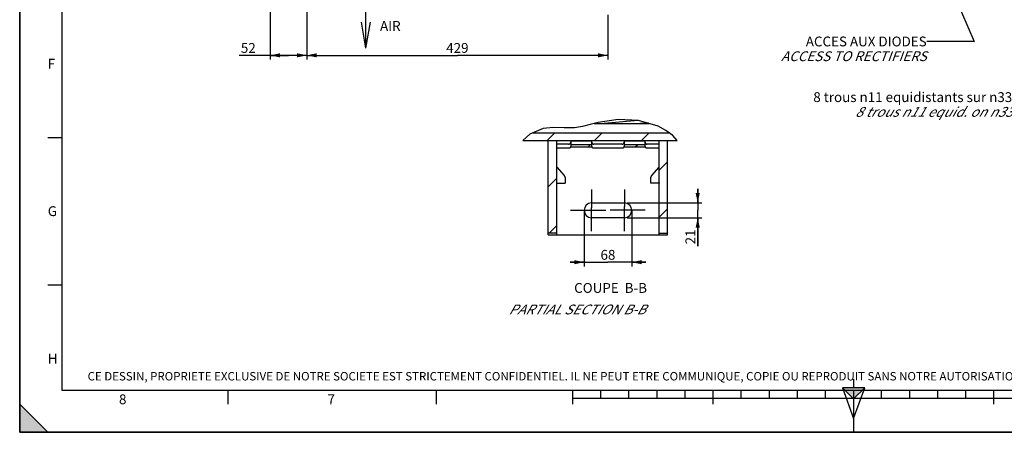
# Model space of a CAD drawing. Units: millimetres. Extents: x 0 to 594, y 0 to 420.
# Drawn here: x 0 to 351, y 0 to 147 of the extents above; entities that cross this region are included whole.
import ezdxf

# ---------------------------------------------------------------- set-up
doc = ezdxf.new("R2010")
doc.units = ezdxf.units.MM
doc.header["$LTSCALE"] = 32.67
doc.linetypes.add('CENTER', pattern=[0.6, 0.375, -0.075, 0.075, -0.075])
doc.layers.get('0').update_dxf_attribs({"linetype": 'CONTINUOUS'})
doc.layers.add('AXES', color=7, linetype='CONTINUOUS')
doc.layers.add('SOLIDES', color=7, linetype='CONTINUOUS')
doc.styles.get("Standard").update_dxf_attribs({"font": 'txt', "width": 0.85})
doc.styles.add('TEXTSTYLE_10', font='txt', dxfattribs={"width": 0.85})
doc.styles.add('TEXTSTYLE_2', font='txt', dxfattribs={"width": 0.8})
doc.styles.add('TEXTSTYLE_3', font='txt')
doc.dimstyles.new('DIMSTYLE_2', dxfattribs={"dimtxt": 3.5, "dimasz": 3.5, "dimexe": 1.5, "dimexo": 1, "dimgap": 0.875, "dimtad": 1, "dimdec": 4, "dimlfac": 4, "dimtxsty": 'STANDARD', "dimblk": '_FILLED', "dimblk1": '_FILLED', "dimblk2": '_FILLED', "dimcen": 0.09, "dimclrt": 5, "dimadec": 0, "dimazin": 0, "dimtp": 0.0001, "dimtm": 0.0001, "dimtfac": 1, "dimtdec": 4, "dimtofl": 0, "dimtmove": 0, "dimatfit": 3, "dimldrblk": '_FILLED', "dimfxl": 1, "dimtolj": 1, "dimarcsym": 0})
doc.dimstyles.new('DIMSTYLE_5', dxfattribs={"dimtxt": 3.5, "dimasz": 3.5, "dimexe": 1.5, "dimexo": 1, "dimgap": 0.875, "dimtad": 1, "dimdec": 0, "dimlfac": 4, "dimtxsty": 'STANDARD', "dimblk": '_FILLED', "dimblk1": '_FILLED', "dimblk2": '_FILLED', "dimcen": 0.09, "dimclrt": 5, "dimadec": 0, "dimazin": 0, "dimtp": 0.0001, "dimtm": 0.0001, "dimtfac": 1, "dimtdec": 0, "dimtofl": 0, "dimtmove": 0, "dimatfit": 3, "dimldrblk": '_FILLED', "dimfxl": 1, "dimtolj": 1, "dimarcsym": 0})
doc.dimstyles.get("Standard").update_dxf_attribs({"dimtxt": 3.5, "dimasz": 3.5, "dimexe": 1.5, "dimexo": 1, "dimtad": 1, "dimdec": 4, "dimtxsty": 'STANDARD', "dimblk": '_FILLED', "dimblk1": '_FILLED', "dimblk2": '_FILLED', "dimcen": 0.09, "dimclrt": 5, "dimadec": 0, "dimazin": 0, "dimtol": 1, "dimtp": 0.0001, "dimtm": 0.0001, "dimtfac": 1, "dimtdec": 4, "dimtofl": 0, "dimtmove": 0, "dimatfit": 3, "dimldrblk": '_FILLED', "dimfxl": 1, "dimtolj": 1, "dimarcsym": 0})
pattern_1 = [(45, (0, 0), (-8.40043, 8.40043), [])]

# ---------------------------------------------------------------- blocks, each defined once
blk = doc.blocks.new('MARGEA2_BL0', base_point=(296.99996, 210.000076))
at = {"color": 7, "linetype": 'CONTINUOUS'}
for p, q in [((-0.000082, 0.000078), (-0.000082, 420)), ((0.000002, 0.000076), (0.000002, 420.000076)), ((0.000002, 420.000076), (0.000002, 0.000076)), ((15.000002, 405.000076), (15.000002, 15.000076)), ((10.000002, 105.000076), (15.000002, 105.000076)), ((10.000002, 52.500076), (15.000002, 52.500076)), ((15.000002, 15.000076), (584.000002, 15.000076)), ((74.250002, 10.000076), (74.250002, 15.000076)), ((148.500002, 10.000076), (148.500002, 15.000076)), ((197.000002, 10.000076), (197.000002, 15.000076)), ((207.000002, 12.000076), (207.000002, 15.000076)), ((217.000002, 12.000076), (217.000002, 15.000076)), ((227.000002, 12.000076), (227.000002, 15.000076)), ((237.000002, 12.000076), (237.000002, 15.000076)), ((247.000002, 10.000076), (247.000002, 15.000076)), ((257.000002, 12.000076), (257.000002, 15.000076)), ((267.000002, 12.000076), (267.000002, 15.000076)), ((277.000002, 12.000076), (277.000002, 15.000076)), ((287.000002, 12.000076), (287.000002, 15.000076)), ((297.000002, 15.000076), (297.000002, 0.000076)), ((307.000002, 12.000076), (307.000002, 15.000076)), ((317.000002, 12.000076), (317.000002, 15.000076)), ((327.000002, 12.000076), (327.000002, 15.000076)), ((337.000002, 12.000076), (337.000002, 15.000076)), ((347.000002, 10.000076), (347.000002, 15.000076)), ((397.000002, 12.000076), (197.000002, 12.000076)), ((10.000002, 0.000076), (0.000002, 10.000076)), ((0.000002, 10.000076), (0.000002, 0.000076)), ((0.000002, 10.000076), (10.000002, 0.000076)), ((594.000002, 0.000076), (-0.000082, 0.000078)), ((594.000002, 0.000076), (0.000002, 0.000076)), ((0.000002, 0.000076), (10.000002, 0.000076))]:
    blk.add_line(p, q, dxfattribs=at)
blk.add_solid([(10.000002, 0.000076), (0.000002, 10.000076), (0.000002, 0.000076)], dxfattribs=at)
at = {"color": 5, "linetype": 'CONTINUOUS', "style": 'TEXTSTYLE_3', "oblique": 0.00001872}
for s, p in [('F', (10.000002, 129.500076)), ('G', (10.000002, 77.000076)), ('H', (10.000002, 24.500076)), ('8', (35.375002, 10.000076)), ('7', (109.625002, 10.000076))]:
    blk.add_text(s, height=3.5, dxfattribs=at).set_placement(p)
blk = doc.blocks.new('REPERE_ORIENTATION_BL1', base_point=(297, 11.88))
at = {"color": 7, "linetype": 'CONTINUOUS'}
for p, q in [((297, 18.88), (297, 15.88)), ((297, 11.88), (293, 15.88)), ((301, 15.88), (293, 15.88)), ((293, 15.88), (297, 4.88)), ((300, 14.88), (294, 14.88)), ((297, 11.88), (301, 15.88)), ((297, 4.88), (301, 15.88)), ((297, 11.88), (297, 4.88))]:
    blk.add_line(p, q, dxfattribs=at)
blk.add_solid([(293, 15.88), (297, 11.88), (301, 15.88)], dxfattribs=at)
blk = doc.blocks.new('_FILLED')
at = {"color": 0, "linetype": 'BYBLOCK'}
blk.add_solid([(0, 0), (-1, 0.21), (-1, -0.21)], dxfattribs=at)
blk = doc.blocks.new('*D4')
at = {"color": 2, "linetype": 'CONTINUOUS'}
for p, q in [((89.22, 220.66), (89.22, 132.74)), ((102.27, 186.65), (102.27, 132.74)), ((95.74, 134.24), (78.12, 134.24)), ((89.22, 134.24), (95.74, 134.24)), ((102.27, 134.24), (95.74, 134.24))]:
    blk.add_line(p, q, dxfattribs=at)
at = {"color": 2, "linetype": 'CONTINUOUS', "xscale": 3.5, "yscale": 3.5, "zscale": 3.5, "rotation": 180}
blk.add_blockref('_FILLED', (89.22, 134.24), dxfattribs=at)
at = {"color": 2, "linetype": 'CONTINUOUS', "xscale": 3.5, "yscale": 3.5, "zscale": 3.5}
blk.add_blockref('_FILLED', (102.27, 134.24), dxfattribs=at)
at = {"color": 5, "linetype": 'CONTINUOUS', "insert": (84.07, 138.62), "char_height": 3.5, "width": 8.925, "attachment_point": 3, "line_spacing_factor": 0.9}
blk.add_mtext('52', dxfattribs=at)
blk = doc.blocks.new('*D5')
at = {"color": 2, "linetype": 'CONTINUOUS'}
for p, q in [((102.27, 185.66), (102.27, 132.74)), ((209.52, 166.1), (209.52, 157.53)), ((209.52, 148.71), (209.52, 132.74)), ((102.27, 134.24), (155.89, 134.24)), ((209.52, 134.24), (155.89, 134.24))]:
    blk.add_line(p, q, dxfattribs=at)
at = {"color": 2, "linetype": 'CONTINUOUS', "xscale": 3.5, "yscale": 3.5, "zscale": 3.5, "rotation": 180}
blk.add_blockref('_FILLED', (102.27, 134.24), dxfattribs=at)
at = {"color": 2, "linetype": 'CONTINUOUS', "xscale": 3.5, "yscale": 3.5, "zscale": 3.5}
blk.add_blockref('_FILLED', (209.52, 134.24), dxfattribs=at)
at = {"color": 5, "linetype": 'CONTINUOUS', "insert": (155.89, 138.62), "char_height": 3.5, "width": 13.3875, "attachment_point": 2, "line_spacing_factor": 0.9}
blk.add_mtext('429', dxfattribs=at)
blk = doc.blocks.new('*D13')
at = {"color": 2, "linetype": 'CONTINUOUS'}
for p, q in [((201.02, 79.16), (201.02, 59.08)), ((218.02, 78.99), (218.02, 59.08)), ((201.02, 60.58), (196.02, 60.58)), ((196.02, 60.58), (209.52, 60.58)), ((223.02, 60.58), (209.52, 60.58)), ((218.02, 60.58), (223.02, 60.58))]:
    blk.add_line(p, q, dxfattribs=at)
at = {"color": 2, "linetype": 'CONTINUOUS', "xscale": 3.5, "yscale": 3.5, "zscale": 3.5}
blk.add_blockref('_FILLED', (201.02, 60.58), dxfattribs=at)
at = {"color": 2, "linetype": 'CONTINUOUS', "xscale": 3.5, "yscale": 3.5, "zscale": 3.5, "rotation": 180}
blk.add_blockref('_FILLED', (218.02, 60.58), dxfattribs=at)
at = {"color": 5, "linetype": 'CONTINUOUS', "insert": (209.52, 64.95), "char_height": 3.5, "width": 8.925, "attachment_point": 2, "line_spacing_factor": 0.9}
blk.add_mtext('68', dxfattribs=at)
blk = doc.blocks.new('*D14')
at = {"color": 2, "linetype": 'CONTINUOUS'}
for p, q in [((241.49, 81.68), (241.49, 86.68)), ((241.49, 86.68), (241.49, 79.06)), ((216.39, 81.68), (242.99, 81.68)), ((241.49, 66.26), (241.49, 79.06)), ((216.39, 76.43), (242.99, 76.43)), ((241.49, 76.43), (241.49, 66.26))]:
    blk.add_line(p, q, dxfattribs=at)
at = {"color": 2, "linetype": 'CONTINUOUS', "xscale": 3.5, "yscale": 3.5, "zscale": 3.5}
for p, rotation in [((241.49, 81.68), 270), ((241.49, 76.43), 90)]:
    blk.add_blockref('_FILLED', p, dxfattribs=dict(at, rotation=rotation))
at = {"color": 5, "linetype": 'CONTINUOUS', "insert": (237.12, 72.21), "char_height": 3.5, "width": 8.925, "attachment_point": 3, "rotation": 90, "line_spacing_factor": 0.9}
blk.add_mtext('21', dxfattribs=at)

msp = doc.modelspace()

# ---------------------------------------------------------------- hatches: boundary and pattern name
at = {"linetype": 'CONTINUOUS'}
h = msp.add_hatch(dxfattribs=at)
h.set_pattern_fill('default__5', color=2, scale=1.115977, angle=5, style=0, pattern_type=0)
h.set_pattern_definition([(5, (0, 0), (-0.097264, 1.1117303), [])])
edge = h.paths.add_edge_path()
edge.add_line((225.017298, 109.956979), (204.728124, 109.956979))
edge.add_arc((176.983386, 214.005146), 107.683757, 284.93067713, 285.63970512)
edge.add_spline(control_points=[(206.01355, 110.308275), (208.055738, 110.776187), (211.907436, 111.442429), (216.995008, 111.553377), (221.368421, 111.014915), (223.873113, 110.365903), (225.017298, 109.956979)], knot_values=[0, 0, 0, 0, 0.25, 0.5, 0.75, 1, 1, 1, 1], degree=3, periodic=0)
h = msp.add_hatch(dxfattribs=at)
h.set_pattern_fill('default__11', color=2, scale=11.88, angle=45, style=0, pattern_type=0)
h.set_pattern_definition(pattern_1)
edge = h.paths.add_edge_path()
edge.add_line((234.212586, 103.91562), (178.985557, 103.91562))
edge.add_spline(control_points=[(178.985557, 103.91562), (179.261276, 104.189405), (179.823964, 104.714677), (180.708004, 105.439953), (181.61329, 106.089814), (182.220152, 106.469514), (182.52532, 106.646251)], knot_values=[0, 0, 0, 0, 0.25, 0.5, 0.75, 1, 1, 1, 1], degree=3, periodic=0)
edge.add_line((182.52532, 106.646251), (231.471814, 106.646251))
edge.add_spline(control_points=[(231.471814, 106.646251), (231.72554, 106.454114), (232.202675, 106.073753), (232.822853, 105.514546), (233.361244, 104.967886), (233.823779, 104.435561), (234.090428, 104.08763), (234.212586, 103.91562)], knot_values=[0, 0, 0, 0, 0.2, 0.4, 0.6, 0.8, 1, 1, 1, 1], degree=3, periodic=0)
h = msp.add_hatch(dxfattribs=at)
h.set_pattern_fill('default__10', color=2, scale=11.88, angle=45, style=0, pattern_type=0)
h.set_pattern_definition(pattern_1)
edge = h.paths.add_edge_path()
edge.add_arc((223.762251, 101.830194), 0.992552, 179.97567789, 191.87777898)
edge.add_line((222.79095, 101.625902), (215.24844, 101.625902))
edge.add_arc((214.274807, 101.830436), 0.994889, 348.13622033, 0.01033267)
edge.add_line((215.269695, 101.830615), (215.269695, 102.407966))
edge.add_line((215.269695, 102.407966), (222.769695, 102.407966))
edge.add_line((222.769695, 102.407966), (222.769695, 101.830615))
edge = h.paths.add_edge_path()
edge.add_arc((204.762251, 101.830194), 0.992552, 179.97567789, 191.87777898)
edge.add_line((203.79095, 101.625902), (196.24844, 101.625902))
edge.add_arc((195.274807, 101.830436), 0.994889, 348.13622033, 0.01033267)
edge.add_line((196.269695, 101.830615), (196.269695, 102.407966))
edge.add_line((196.269695, 102.407966), (203.769695, 102.407966))
edge.add_line((203.769695, 102.407966), (203.769695, 101.830615))
h.paths.add_polyline_path([(227.769695, 103.91562), (230.769695, 103.91562), (230.769695, 70.96662), (227.769695, 70.96662)])
h.paths.add_polyline_path([(191.269695, 70.96662), (188.269695, 70.96662), (188.269695, 103.91562), (191.269695, 103.91562)])

# ---------------------------------------------------------------- linework, layer by layer
at = {"color": 7, "linetype": 'CONTINUOUS'}
for p, q in [((0, 0), (0, 420)), ((123.323766, 136.773727), (123.323766, 163.121143)), ((123.323766, 136.773727), (121.688508, 146.047731)), ((123.323766, 136.773727), (124.959023, 146.047731)), ((204.655259, 109.956979), (224.224443, 109.956979)), ((182.842851, 106.646251), (231.357617, 106.646251)), ((179.237132, 103.91562), (234.141299, 103.91562)), ((188.269695, 70.305394), (188.269695, 103.91562)), ((191.269695, 70.305394), (191.269695, 103.91562)), ((196.269695, 103.71245), (196.269695, 101.830615)), ((203.769695, 102.407966), (196.269695, 102.407966)), ((203.769695, 101.830615), (203.769695, 103.71245)), ((215.269695, 103.71245), (215.269695, 101.830615)), ((222.769695, 102.407966), (215.269695, 102.407966)), ((222.769695, 101.830615), (222.769695, 103.71245)), ((227.769695, 70.305394), (227.769695, 103.91562)), ((230.769695, 70.305394), (230.769695, 103.91562)), ((196.24844, 101.625902), (203.79095, 101.625902)), ((215.24844, 101.625902), (222.79095, 101.625902)), ((191.269695, 70.96662), (188.269695, 70.96662)), ((227.769695, 70.96662), (230.769695, 70.96662)), ((0, 0), (594, 0))]:
    msp.add_line(p, q, dxfattribs=at)
at = {"color": 2, "linetype": 'CONTINUOUS'}
for p, q in [((200.452279, 108.907852), (197.655834, 108.480025)), ((203.225211, 109.587125), (200.452279, 108.907852)), ((206.01355, 110.308275), (203.225211, 109.587125)), ((213.18278, 111.406932), (206.01355, 110.308275)), ((220.414675, 111.091438), (213.18278, 111.406932)), ((227.430197, 109.002382), (220.414675, 111.091438)), ((230.184737, 107.530286), (227.430197, 109.002382)), ((181.749429, 106.166249), (179.237132, 103.91562)), ((186.425153, 108.218846), (181.749429, 106.166249)), ((190.14048, 108.593694), (186.425153, 108.218846)), ((193.911216, 108.464226), (190.14048, 108.593694)), ((197.655834, 108.480025), (193.911216, 108.464226)), ((232.614857, 105.698631), (230.184737, 107.530286)), ((234.141299, 103.91562), (232.614857, 105.698631))]:
    msp.add_line(p, q, dxfattribs=at)
at = {"color": 7, "linetype": 'CONTINUOUS'}
for points in [[(196.24844, 101.625902), (196.252872, 101.648207), (196.25679, 101.670638), (196.260192, 101.693195), (196.263084, 101.715898), (196.26546, 101.738726), (196.267311, 101.761619), (196.268631, 101.784554), (196.269426, 101.807553), (196.269695, 101.830615)], [(203.769695, 101.830615), (203.769963, 101.807553), (203.770758, 101.784554), (203.772079, 101.761619), (203.773929, 101.738726), (203.776306, 101.715898), (203.779197, 101.693195), (203.7826, 101.670638), (203.786517, 101.648207), (203.79095, 101.625902)], [(215.24844, 101.625902), (215.252872, 101.648207), (215.25679, 101.670638), (215.260192, 101.693195), (215.263084, 101.715898), (215.26546, 101.738726), (215.267311, 101.761619), (215.268631, 101.784554), (215.269426, 101.807553), (215.269695, 101.830615)], [(222.769695, 101.830615), (222.769963, 101.807553), (222.770758, 101.784554), (222.772079, 101.761619), (222.773929, 101.738726), (222.776306, 101.715898), (222.779197, 101.693195), (222.7826, 101.670638), (222.786517, 101.648207), (222.79095, 101.625902)], [(196.24844, 101.625902), (196.235614, 101.585952), (196.220051, 101.547085), (196.201752, 101.509301), (196.180622, 101.472458), (196.156756, 101.436699), (196.130439, 101.402451), (196.101643, 101.369733), (196.070396, 101.338528), (196.037073, 101.309209), (196.001649, 101.281798), (195.96415, 101.256274), (195.925024, 101.232942), (195.884251, 101.211829), (195.841852, 101.192908), (195.798334, 101.176407), (195.753686, 101.162354), (195.707919, 101.150721), (195.661582, 101.141647), (195.614856, 101.135178), (195.567561, 101.131269), (195.519695, 101.129918)], [(204.519695, 101.129918), (204.471829, 101.131269), (204.424533, 101.135178), (204.377808, 101.141647), (204.331471, 101.150721), (204.285704, 101.162354), (204.241055, 101.176407), (204.197538, 101.192908), (204.155139, 101.211829), (204.114366, 101.232942), (204.07524, 101.256274), (204.03774, 101.281798), (204.002317, 101.309209), (203.968994, 101.338528), (203.937747, 101.369733), (203.908951, 101.402451), (203.882634, 101.436699), (203.858768, 101.472458), (203.837637, 101.509301), (203.819339, 101.547085), (203.803776, 101.585952), (203.79095, 101.625902)], [(215.24844, 101.625902), (215.235614, 101.585952), (215.220051, 101.547085), (215.201752, 101.509301), (215.180622, 101.472458), (215.156756, 101.436699), (215.130439, 101.402451), (215.101643, 101.369733), (215.070396, 101.338528), (215.037073, 101.309209), (215.001649, 101.281798), (214.96415, 101.256274), (214.925024, 101.232942), (214.884251, 101.211829), (214.841852, 101.192908), (214.798334, 101.176407), (214.753686, 101.162354), (214.707919, 101.150721), (214.661582, 101.141647), (214.614856, 101.135178), (214.567561, 101.131269), (214.519695, 101.129918)], [(223.519695, 101.129918), (223.471829, 101.131269), (223.424533, 101.135178), (223.377808, 101.141647), (223.331471, 101.150721), (223.285704, 101.162354), (223.241055, 101.176407), (223.197538, 101.192908), (223.155139, 101.211829), (223.114366, 101.232942), (223.07524, 101.256274), (223.03774, 101.281798), (223.002317, 101.309209), (222.968994, 101.338528), (222.937747, 101.369733), (222.908951, 101.402451), (222.882634, 101.436699), (222.858768, 101.472458), (222.837637, 101.509301), (222.819339, 101.547085), (222.803776, 101.585952), (222.79095, 101.625902)]]:
    msp.add_lwpolyline(points, dxfattribs=at)
at = {"layer": 'AXES', "color": 2, "linetype": 'CENTER'}
for p, q in [((203.644695, 86.480394), (203.644695, 79.993107)), ((215.394695, 86.480394), (215.394695, 80.387473)), ((196.219695, 79.055394), (202.498756, 79.055394)), ((203.644695, 71.630394), (203.644695, 77.802181)), ((204.7335, 79.055394), (208.769695, 79.055394)), ((213.80393, 79.055394), (210.269695, 79.055394)), ((215.394695, 71.630394), (215.394695, 77.670726)), ((222.819695, 79.055394), (216.739769, 79.055394))]:
    msp.add_line(p, q, dxfattribs=at)
at = {"layer": 'AXES', "color": 7, "linetype": 'CONTINUOUS'}
for p, q in [((203.644695, 81.680394), (215.394695, 81.680394)), ((215.394695, 76.430394), (203.644695, 76.430394))]:
    msp.add_line(p, q, dxfattribs=at)
at = {"layer": 'AXES', "color": 2, "linetype": 'CONTINUOUS'}
for p, q in [((202.498756, 79.055394), (204.7335, 79.055394)), ((203.644695, 77.802181), (203.644695, 79.993107)), ((216.739769, 79.055394), (213.909695, 79.055394)), ((215.394695, 77.670726), (215.394695, 80.387473))]:
    msp.add_line(p, q, dxfattribs=at)
at = {"layer": 'AXES', "color": 7, "linetype": 'CONTINUOUS'}
for centre, start, end in [((203.644695, 79.055394), 90, 270), ((215.394695, 79.055394), 270, 90)]:
    msp.add_arc(centre, 2.625, start, end, dxfattribs=at)
at = {"layer": 'SOLIDES', "color": 7, "linetype": 'CONTINUOUS'}
for p, q in [((195.519695, 102.629918), (191.269695, 102.629918)), ((203.769695, 103.71245), (196.269695, 103.71245)), ((214.519695, 102.629918), (204.519695, 102.629918)), ((222.769695, 103.71245), (215.269695, 103.71245)), ((227.769695, 102.629918), (223.519695, 102.629918)), ((195.519695, 101.129918), (191.269695, 101.129918)), ((214.519695, 101.129918), (204.519695, 101.129918)), ((227.769695, 101.129918), (223.519695, 101.129918)), ((191.269695, 94.418221), (193.866966, 91.433296)), ((225.172424, 91.433296), (227.769695, 94.418221)), ((191.40936, 88.697699), (194.269695, 88.697699)), ((194.269695, 90.390921), (194.269695, 88.697699)), ((224.769695, 88.697699), (224.769695, 90.390921)), ((227.63003, 88.697699), (224.769695, 88.697699)), ((188.269695, 70.305394), (230.769695, 70.305394))]:
    msp.add_line(p, q, dxfattribs=at)
for points in [[(195.519695, 102.629918), (195.569092, 102.631358), (195.617865, 102.635518), (195.666013, 102.642398), (195.713736, 102.652051), (195.760834, 102.664424), (195.806707, 102.67936), (195.851339, 102.69689), (195.894745, 102.716983), (195.936372, 102.739382), (195.976198, 102.764116), (196.014243, 102.791156), (196.050025, 102.820158), (196.083513, 102.851145), (196.114736, 102.884094), (196.143297, 102.918584), (196.169161, 102.954634), (196.192362, 102.992225), (196.212604, 103.030877), (196.22985, 103.070604), (196.244138, 103.111393), (196.255284, 103.152722), (196.263228, 103.194419), (196.268032, 103.236658), (196.269695, 103.279437)], [(203.769695, 103.279437), (203.771358, 103.236658), (203.776161, 103.194419), (203.784106, 103.152722), (203.795252, 103.111393), (203.809539, 103.070604), (203.826785, 103.030877), (203.847028, 102.992225), (203.870229, 102.954634), (203.896093, 102.918584), (203.924653, 102.884094), (203.955877, 102.851145), (203.989365, 102.820158), (204.025146, 102.791156), (204.063192, 102.764116), (204.103017, 102.739382), (204.144644, 102.716983), (204.18805, 102.69689), (204.232682, 102.67936), (204.278555, 102.664424), (204.325654, 102.652051), (204.373377, 102.642398), (204.421525, 102.635518), (204.470297, 102.631358), (204.519695, 102.629918)], [(214.519695, 102.629918), (214.569092, 102.631358), (214.617865, 102.635518), (214.666013, 102.642398), (214.713736, 102.652051), (214.760834, 102.664424), (214.806707, 102.67936), (214.851339, 102.69689), (214.894745, 102.716983), (214.936372, 102.739382), (214.976198, 102.764116), (215.014243, 102.791156), (215.050025, 102.820158), (215.083513, 102.851145), (215.114736, 102.884094), (215.143297, 102.918584), (215.169161, 102.954634), (215.192362, 102.992225), (215.212604, 103.030877), (215.22985, 103.070604), (215.244138, 103.111393), (215.255284, 103.152722), (215.263228, 103.194419), (215.268032, 103.236658), (215.269695, 103.279437)], [(222.769695, 103.279437), (222.771358, 103.236658), (222.776161, 103.194419), (222.784106, 103.152722), (222.795252, 103.111393), (222.809539, 103.070604), (222.826785, 103.030877), (222.847028, 102.992225), (222.870229, 102.954634), (222.896093, 102.918584), (222.924653, 102.884094), (222.955877, 102.851145), (222.989365, 102.820158), (223.025146, 102.791156), (223.063192, 102.764116), (223.103017, 102.739382), (223.144644, 102.716983), (223.18805, 102.69689), (223.232682, 102.67936), (223.278555, 102.664424), (223.325654, 102.652051), (223.373377, 102.642398), (223.421525, 102.635518), (223.470297, 102.631358), (223.519695, 102.629918)], [(193.866966, 91.433296), (193.917424, 91.372598), (193.964664, 91.310318), (194.008685, 91.246454), (194.049557, 91.180882), (194.08721, 91.113727), (194.121436, 91.045361), (194.152216, 90.975777), (194.179568, 90.904981), (194.203342, 90.833366), (194.223516, 90.760929), (194.240112, 90.687672), (194.253037, 90.614002), (194.262261, 90.540055), (194.267813, 90.465694), (194.269695, 90.390921)], [(224.769695, 90.390921), (224.771576, 90.465694), (224.777129, 90.540055), (224.786352, 90.614002), (224.799277, 90.687672), (224.815873, 90.760929), (224.836048, 90.833366), (224.859822, 90.904981), (224.887174, 90.975777), (224.917954, 91.045361), (224.95218, 91.113727), (224.989833, 91.180882), (225.030705, 91.246454), (225.074726, 91.310318), (225.121966, 91.372598), (225.172424, 91.433296)], [(191.40936, 88.697699), (191.386164, 88.699185), (191.365148, 88.703647), (191.346313, 88.711087), (191.329709, 88.721489), (191.315285, 88.734853), (191.302892, 88.751233), (191.292523, 88.770658), (191.284185, 88.793128), (191.277746, 88.818686), (191.273163, 88.847356), (191.270479, 88.879133), (191.269695, 88.914018)], [(227.769695, 88.914018), (227.76891, 88.879133), (227.766227, 88.847356), (227.761644, 88.818686), (227.755206, 88.79313), (227.746868, 88.77066), (227.7365, 88.751235), (227.724106, 88.734855), (227.709682, 88.72149), (227.693077, 88.711087), (227.674242, 88.703647), (227.653226, 88.699185), (227.63003, 88.697699)]]:
    msp.add_lwpolyline(points, dxfattribs=at)

# ---------------------------------------------------------------- block references
at = {"color": 2, "linetype": 'CONTINUOUS'}
for name, p in [('MARGEA2_BL0', (296.99996, 210.000076)), ('REPERE_ORIENTATION_BL1', (297.004751, 11.88419))]:
    msp.add_blockref(name, p, dxfattribs=at)

# ---------------------------------------------------------------- texts
at = {"color": 5, "linetype": 'CONTINUOUS', "line_spacing_factor": 0.9}
for s, insert, char_height, width, attachment_point, style in [('AIR', (128.337922, 146.453217), 3.5, 8.925, 1, 'TEXTSTYLE_10'), ('ACCES AUX DIODES\\P\\Q20.0;ACCESS TO RECTIFIERS', (323.032295, 140.92748), 3.5, 59.5, 3, 'TEXTSTYLE_10'), ('8 trous \\Fgdt;{\\Fgdt;n}\\Ftxt;11 equidistants sur \\Fgdt;{\\Fgdt;n}\\Ftxt;333,38\\P\\Q30.0;8 trous \\Fgdt;{\\Fgdt;n}\\Ftxt;11 equid. on \\Fgdt;{\\Fgdt;n}\\Ftxt;333,38', (362.785492, 121.103182), 3.5, 110.48333333, 3, 'TEXTSTYLE_10'), ('CE DESSIN, PROPRIETE EXCLUSIVE DE NOTRE SOCIETE EST STRICTEMENT CONFIDENTIEL. IL NE PEUT ETRE COMMUNIQUE, COPIE OU REPRODUIT SANS NOTRE AUTORISATION ECRITE.', (24.193315, 21.464481), 3, 374.4, 1, 'TEXTSTYLE_2')]:
    msp.add_mtext(s, dxfattribs=dict(at, insert=insert, char_height=char_height, width=width, attachment_point=attachment_point, style=style))
at = {"color": 5, "linetype": 'CONTINUOUS', "char_height": 3.5, "line_spacing_factor": 0.9}
for s, insert, width, attachment_point in [('COUPE  B-B', (223.419422, 53.154677), 44.625, 3), ('\\Q30.0;PARTIAL SECTION B-B', (174.043695, 45.496269), 84.7875, 1)]:
    msp.add_mtext(s, dxfattribs=dict(at, insert=insert, width=width, attachment_point=attachment_point))

# ---------------------------------------------------------------- dimensions: what is measured, and where the dimension line sits
at = {"color": 2, "linetype": 'CONTINUOUS'}
for base, p1, p2, dimstyle, picture, middle in [((102.269695, 134.24415), (89.219645, 221.659937), (102.269695, 187.65161), 'DIMSTYLE_5', '*D4', (81.091446, 134.24415)), ((209.519695, 134.24415), (102.269695, 186.66141), (209.519695, 167.095193), 'DIMSTYLE_2', '*D5', (155.894691, 134.24415)), ((218.019695, 60.577634), (201.019695, 80.164394), (218.019695, 79.986194), 'DIMSTYLE_2', '*D13', (209.612672, 60.577634))]:
    dim = msp.add_linear_dim(base=base, p1=p1, p2=p2, dimstyle=dimstyle, dxfattribs=at)
    dim.commit()
    dim.dimension.update_dxf_attribs({"geometry": picture, "text_midpoint": middle, "dimtype": 160})
dim = msp.add_linear_dim(base=(241.493681, 76.430394), p1=(215.394695, 81.680394), p2=(215.394695, 76.430394), angle=270, dimstyle='DIMSTYLE_2', dxfattribs=at)
dim.commit()
dim.dimension.update_dxf_attribs({"geometry": '*D14', "text_midpoint": (241.493681, 68.866784), "dimtype": 160})

# ---------------------------------------------------------------- leaders
msp.add_leader([(309.343758, 210.192884), (339.939974, 139.17748), (323.032295, 139.17748)], dimstyle='STANDARD', override={"dimtad": 0}, dxfattribs=at)

doc.saveas('drawing.dxf')
